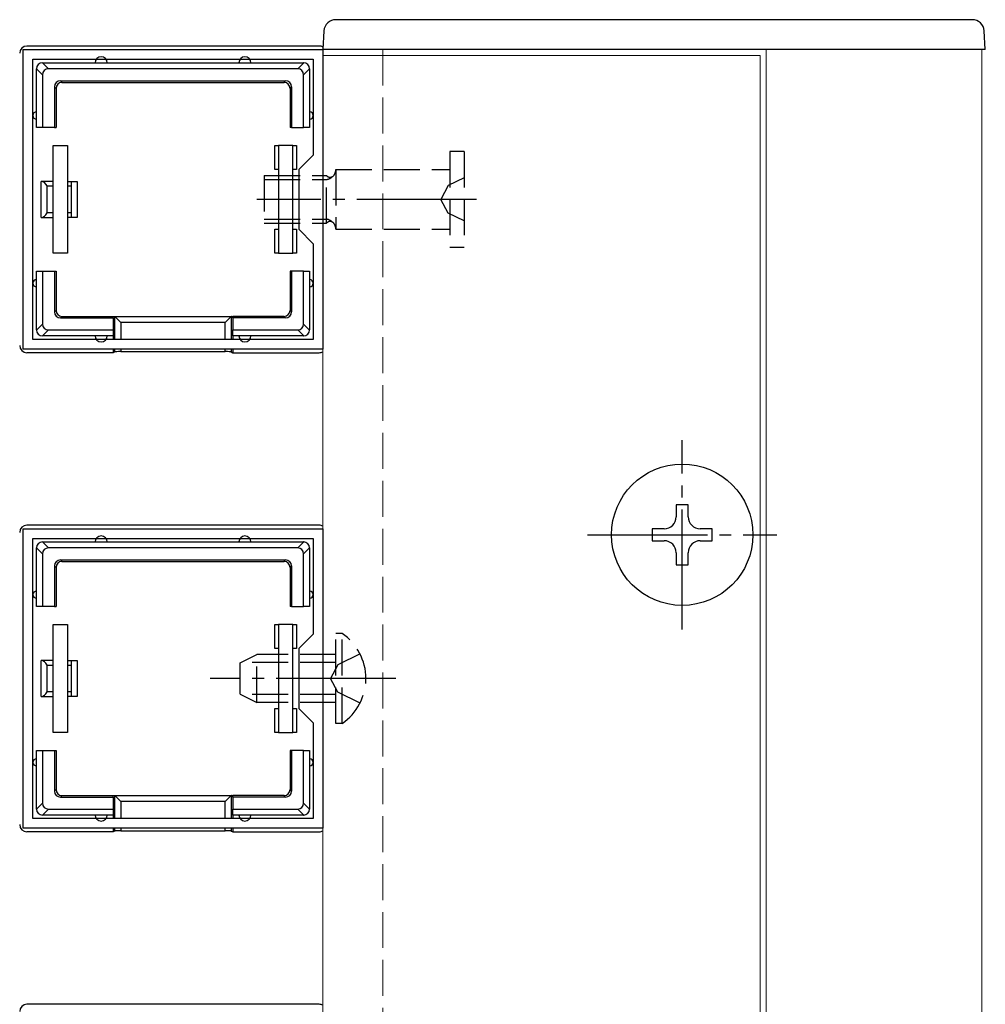
# Model space of a CAD drawing. Extents: x 262 to 2887, y 315 to 4212.
# Drawn here: x 567 to 648, y 3686 to 3768 of the extents above; entities that cross this region are included whole.
import ezdxf

# ---------------------------------------------------------------- set-up
doc = ezdxf.new("R2010")
doc.units = 0
doc.linetypes.add('YCENTER_1', pattern=[13, 10, -1, 1, -1])
doc.linetypes.add('YHIDDEN_1', pattern=[4, 3, -1])
for name, color, linetype, lineweight in [('YKK_11', 7, 'CONTINUOUS', 30), ('YKK_12', 2, 'CONTINUOUS', 13), ('YKK_13', 4, 'CONTINUOUS', 30)]:
    doc.layers.add(name, color=color, linetype=linetype, lineweight=lineweight)

msp = doc.modelspace()

# ---------------------------------------------------------------- linework, layer by layer
at = {"layer": 'YKK_11', "linetype": 'ByBlock', "lineweight": -2, "ltscale": 0.5}
for p, q in [((567.5, 3740.615), (567.5, 3765.613)), ((567.5, 3765.613), (592.5, 3765.613)), ((568.3, 3741.415), (568.3, 3764.813)), ((568.3, 3764.813), (591.7, 3764.813)), ((591.7, 3764.813), (591.7, 3756.815)), ((592.5, 3765.613), (592.5, 3740.615)), ((591.7, 3756.815), (590.5, 3755.615)), ((590.5, 3755.615), (590.5, 3750.615)), ((590.5, 3750.615), (591.7, 3749.415)), ((591.7, 3749.415), (591.7, 3741.415)), ((591.7, 3741.415), (568.3, 3741.415)), ((592.5, 3740.615), (567.5, 3740.615)), ((567.5, 3700.615), (567.5, 3725.613)), ((567.5, 3725.613), (592.5, 3725.613)), ((592.5, 3725.613), (592.5, 3700.615)), ((568.3, 3701.415), (568.3, 3724.813)), ((568.3, 3724.813), (591.7, 3724.813)), ((591.7, 3724.813), (591.7, 3716.815)), ((591.7, 3716.815), (590.5, 3715.615)), ((590.5, 3715.615), (590.5, 3710.615)), ((590.5, 3710.615), (591.7, 3709.415)), ((591.7, 3709.415), (591.7, 3701.415)), ((591.7, 3701.415), (568.3, 3701.415)), ((592.5, 3700.615), (567.5, 3700.615))]:
    msp.add_line(p, q, dxfattribs=at)
at = {"layer": 'YKK_12'}
for p, q in [((629, 3765.115), (592.5, 3765.115)), ((592.5, 3765.115), (592.5, 2940.615)), ((647.5, 3765.615), (597.5, 3765.615)), ((629, 2940.615), (629, 3765.115)), ((629.5, 2380.615), (629.5, 3765.615)), ((647.5, 3765.615), (647.5, 3660.615))]:
    msp.add_line(p, q, dxfattribs=at)
at = {"layer": 'YKK_12', "linetype": 'YHIDDEN_1'}
msp.add_line((597.5, 3765.615), (597.5, 2380.615), dxfattribs=at)
at = {"layer": 'YKK_13'}
for p, q in [((646.706, 3768.115), (593.594, 3768.115)), ((592.595, 3767.176), (592.5, 3765.615)), ((647.8, 3765.615), (647.705, 3767.176)), ((592.201, 3765.914), (567.799, 3765.914)), ((647.8, 3765.615), (592.5, 3765.615)), ((569.1, 3763.521), (568.6, 3764.021)), ((568.6, 3760.114), (568.6, 3764.014)), ((569.093, 3764.514), (569.593, 3764.014)), ((569.1, 3764.514), (574, 3764.514)), ((590.407, 3764.014), (569.593, 3764.014)), ((574, 3764.514), (586, 3764.514)), ((586, 3764.514), (590.9, 3764.514)), ((590.407, 3764.014), (590.907, 3764.514)), ((591.4, 3764.021), (590.9, 3763.521)), ((591.4, 3764.014), (591.4, 3760.114)), ((569.1, 3763.521), (569.1, 3759.114)), ((590.9, 3759.114), (590.9, 3763.521)), ((570.1, 3762.514), (570.1, 3759.114)), ((570.231, 3762.383), (570.1, 3762.514)), ((570.231, 3762.383), (570.231, 3759.114)), ((570.6, 3763.014), (589.4, 3763.014)), ((570.6, 3763.014), (570.731, 3762.883)), ((570.731, 3762.883), (589.269, 3762.883)), ((589.269, 3762.883), (589.4, 3763.014)), ((589.9, 3762.514), (589.769, 3762.383)), ((589.769, 3762.383), (589.769, 3759.114)), ((589.9, 3762.514), (589.9, 3759.114)), ((568.6, 3759.114), (568.6, 3760.114)), ((591.4, 3760.114), (591.4, 3759.114)), ((569.1, 3759.114), (568.6, 3759.114)), ((570.1, 3759.114), (569.1, 3759.114)), ((570.1, 3759.114), (570.231, 3759.114)), ((589.9, 3759.114), (589.769, 3759.114)), ((589.9, 3759.114), (590.9, 3759.114)), ((591.4, 3759.114), (590.9, 3759.114)), ((570, 3748.614), (570, 3757.614)), ((570, 3757.614), (571.2, 3757.614)), ((571.2, 3757.614), (571.2, 3748.614)), ((588.5, 3755.614), (588.5, 3757.614)), ((588.5, 3757.614), (588.8, 3757.614)), ((590, 3757.614), (588.8, 3757.614)), ((588.8, 3757.614), (588.8, 3748.614)), ((590, 3748.614), (590, 3757.614)), ((590, 3757.614), (590.3, 3757.614)), ((590.3, 3757.614), (590.3, 3755.614)), ((588.8, 3755.614), (588.5, 3755.614)), ((590.3, 3755.614), (590, 3755.614)), ((570, 3754.614), (569, 3754.614)), ((569, 3751.614), (569, 3754.614)), ((569.5, 3751.996), (569.5, 3754.232)), ((569.5, 3754.232), (570, 3754.232)), ((571.2, 3754.614), (571.5, 3754.614)), ((571.2, 3754.232), (571.5, 3754.232)), ((571.5, 3754.614), (571.5, 3754.232)), ((571.5, 3754.614), (572, 3754.614)), ((571.5, 3754.232), (571.5, 3751.996)), ((572, 3754.614), (572, 3751.614)), ((570, 3751.996), (569.5, 3751.996)), ((571.5, 3751.996), (571.2, 3751.996)), ((571.5, 3751.996), (571.5, 3751.614)), ((569, 3751.614), (570, 3751.614)), ((571.5, 3751.614), (571.2, 3751.614)), ((572, 3751.614), (571.5, 3751.614)), ((588.5, 3748.614), (588.5, 3750.614)), ((588.5, 3750.614), (588.8, 3750.614)), ((590, 3750.614), (590.3, 3750.614)), ((590.3, 3750.614), (590.3, 3748.614)), ((571.2, 3748.614), (570, 3748.614)), ((588.8, 3748.614), (588.5, 3748.614)), ((588.8, 3748.614), (590, 3748.614)), ((590.3, 3748.614), (590, 3748.614)), ((568.6, 3746.114), (568.6, 3747.114)), ((568.6, 3747.114), (569.1, 3747.114)), ((569.1, 3747.114), (569.1, 3742.707)), ((569.1, 3747.114), (570.1, 3747.114)), ((570.1, 3747.114), (570.231, 3747.114)), ((570.1, 3747.114), (570.1, 3743.714)), ((570.231, 3747.114), (570.231, 3743.845)), ((589.769, 3747.114), (589.769, 3743.845)), ((589.9, 3747.114), (589.769, 3747.114)), ((589.9, 3747.114), (589.9, 3743.714)), ((590.9, 3747.114), (589.9, 3747.114)), ((590.9, 3747.114), (591.4, 3747.114)), ((590.9, 3742.707), (590.9, 3747.114)), ((591.4, 3747.114), (591.4, 3746.114)), ((568.6, 3742.214), (568.6, 3746.114)), ((591.4, 3746.114), (591.4, 3742.214)), ((570.1, 3743.714), (570.231, 3743.845)), ((589.769, 3743.845), (589.9, 3743.714)), ((568.6, 3742.207), (569.1, 3742.707)), ((570.731, 3743.345), (570.6, 3743.214)), ((570.6, 3743.214), (575, 3743.214)), ((570.731, 3743.345), (575, 3743.345)), ((575, 3743.214), (575, 3743.345)), ((575, 3743.345), (585, 3743.345)), ((575, 3743.214), (575, 3742.214)), ((575.142, 3741.415), (575.142, 3743.341)), ((575.142, 3743.341), (575.638, 3742.845)), ((584.362, 3742.845), (575.638, 3742.845)), ((575.638, 3742.845), (575.638, 3741.415)), ((584.858, 3743.341), (584.362, 3742.845)), ((584.362, 3741.415), (584.362, 3742.845)), ((584.858, 3743.341), (584.858, 3741.415)), ((589.269, 3743.345), (585, 3743.345)), ((585, 3743.214), (585, 3743.345)), ((589.4, 3743.214), (585, 3743.214)), ((585, 3743.214), (585, 3742.214)), ((589.4, 3743.214), (589.269, 3743.345)), ((590.9, 3742.707), (591.4, 3742.207)), ((569.593, 3742.214), (569.093, 3741.714)), ((569.593, 3742.214), (575, 3742.214)), ((575, 3742.214), (575, 3741.714)), ((585, 3742.214), (590.407, 3742.214)), ((585, 3741.714), (585, 3742.214)), ((590.907, 3741.714), (590.407, 3742.214)), ((574, 3741.714), (569.1, 3741.714)), ((575, 3741.714), (574, 3741.714)), ((575, 3741.714), (575, 3741.415)), ((586, 3741.714), (585, 3741.714)), ((585, 3741.714), (585, 3741.415)), ((590.9, 3741.714), (586, 3741.714)), ((575, 3740.314), (567.799, 3740.314)), ((575, 3740.615), (575, 3740.314)), ((575.142, 3740.379), (575, 3740.314)), ((575.142, 3740.379), (575.142, 3740.615)), ((575.638, 3740.615), (575.638, 3740.406)), ((575.638, 3740.406), (584.362, 3740.406)), ((584.362, 3740.406), (584.362, 3740.615)), ((584.858, 3740.615), (584.858, 3740.379)), ((584.858, 3740.379), (585, 3740.314)), ((585, 3740.615), (585, 3740.314)), ((585, 3740.314), (592.201, 3740.314)), ((623, 3727.615), (622, 3727.615)), ((622, 3727.615), (622, 3726.615)), ((623, 3726.615), (623, 3727.615)), ((592.201, 3725.914), (567.799, 3725.914)), ((621, 3725.615), (620, 3725.615)), ((620, 3725.615), (620, 3724.615)), ((625, 3725.615), (624, 3725.615)), ((625, 3724.615), (625, 3725.615)), ((620, 3724.615), (621, 3724.615)), ((624, 3724.615), (625, 3724.615)), ((569.1, 3723.521), (568.6, 3724.021)), ((568.6, 3720.114), (568.6, 3724.014)), ((569.093, 3724.514), (569.593, 3724.014)), ((569.1, 3724.514), (574, 3724.514)), ((590.407, 3724.014), (569.593, 3724.014)), ((574, 3724.514), (586, 3724.514)), ((586, 3724.514), (590.9, 3724.514)), ((590.407, 3724.014), (590.907, 3724.514)), ((591.4, 3724.021), (590.9, 3723.521)), ((591.4, 3724.014), (591.4, 3720.114)), ((569.1, 3723.521), (569.1, 3719.114)), ((570.6, 3723.014), (589.4, 3723.014)), ((570.6, 3723.014), (570.731, 3722.883)), ((570.731, 3722.883), (589.269, 3722.883)), ((589.269, 3722.883), (589.4, 3723.014)), ((590.9, 3719.114), (590.9, 3723.521)), ((622, 3723.615), (622, 3722.615)), ((623, 3722.615), (623, 3723.615)), ((570.1, 3722.514), (570.1, 3719.114)), ((570.231, 3722.383), (570.1, 3722.514)), ((570.231, 3722.383), (570.231, 3719.114)), ((589.9, 3722.514), (589.769, 3722.383)), ((589.769, 3722.383), (589.769, 3719.114)), ((589.9, 3722.514), (589.9, 3719.114)), ((622, 3722.615), (623, 3722.615)), ((568.6, 3719.114), (568.6, 3720.114)), ((591.4, 3720.114), (591.4, 3719.114)), ((569.1, 3719.114), (568.6, 3719.114)), ((570.1, 3719.114), (569.1, 3719.114)), ((570.1, 3719.114), (570.231, 3719.114)), ((589.9, 3719.114), (589.769, 3719.114)), ((589.9, 3719.114), (590.9, 3719.114)), ((591.4, 3719.114), (590.9, 3719.114)), ((570, 3708.614), (570, 3717.614)), ((570, 3717.614), (571.2, 3717.614)), ((571.2, 3717.614), (571.2, 3708.614)), ((588.5, 3715.614), (588.5, 3717.614)), ((588.5, 3717.614), (588.8, 3717.614)), ((590, 3717.614), (588.8, 3717.614)), ((588.8, 3717.614), (588.8, 3708.614)), ((590, 3708.614), (590, 3717.614)), ((590, 3717.614), (590.3, 3717.614)), ((590.3, 3717.614), (590.3, 3715.614)), ((588.8, 3715.614), (588.5, 3715.614)), ((590.3, 3715.614), (590, 3715.614)), ((570, 3714.614), (569, 3714.614)), ((569, 3711.614), (569, 3714.614)), ((569.5, 3711.996), (569.5, 3714.232)), ((569.5, 3714.232), (570, 3714.232)), ((571.2, 3714.614), (571.5, 3714.614)), ((571.2, 3714.232), (571.5, 3714.232)), ((571.5, 3714.614), (571.5, 3714.232)), ((571.5, 3714.614), (572, 3714.614)), ((571.5, 3714.232), (571.5, 3711.996)), ((572, 3714.614), (572, 3711.614)), ((569, 3711.614), (570, 3711.614)), ((570, 3711.996), (569.5, 3711.996)), ((571.5, 3711.996), (571.2, 3711.996)), ((571.5, 3711.614), (571.2, 3711.614)), ((571.5, 3711.996), (571.5, 3711.614)), ((572, 3711.614), (571.5, 3711.614)), ((588.5, 3708.614), (588.5, 3710.614)), ((588.5, 3710.614), (588.8, 3710.614)), ((590, 3710.614), (590.3, 3710.614)), ((590.3, 3710.614), (590.3, 3708.614)), ((571.2, 3708.614), (570, 3708.614)), ((588.8, 3708.614), (588.5, 3708.614)), ((588.8, 3708.614), (590, 3708.614)), ((590.3, 3708.614), (590, 3708.614)), ((568.6, 3706.114), (568.6, 3707.114)), ((568.6, 3707.114), (569.1, 3707.114)), ((569.1, 3707.114), (569.1, 3702.707)), ((569.1, 3707.114), (570.1, 3707.114)), ((570.1, 3707.114), (570.231, 3707.114)), ((570.1, 3707.114), (570.1, 3703.714)), ((570.231, 3707.114), (570.231, 3703.845)), ((589.769, 3707.114), (589.769, 3703.845)), ((589.9, 3707.114), (589.769, 3707.114)), ((589.9, 3707.114), (589.9, 3703.714)), ((590.9, 3707.114), (589.9, 3707.114)), ((590.9, 3707.114), (591.4, 3707.114)), ((590.9, 3702.707), (590.9, 3707.114)), ((591.4, 3707.114), (591.4, 3706.114)), ((568.6, 3702.214), (568.6, 3706.114)), ((591.4, 3706.114), (591.4, 3702.214)), ((570.1, 3703.714), (570.231, 3703.845)), ((570.731, 3703.345), (570.6, 3703.214)), ((570.6, 3703.214), (575, 3703.214)), ((570.731, 3703.345), (575, 3703.345)), ((575, 3703.214), (575, 3703.345)), ((575, 3703.345), (585, 3703.345)), ((575, 3703.214), (575, 3702.214)), ((575.142, 3701.415), (575.142, 3703.341)), ((575.142, 3703.341), (575.638, 3702.845)), ((584.858, 3703.341), (584.362, 3702.845)), ((584.858, 3703.341), (584.858, 3701.415)), ((589.269, 3703.345), (585, 3703.345)), ((585, 3703.214), (585, 3703.345)), ((589.4, 3703.214), (585, 3703.214)), ((585, 3703.214), (585, 3702.214)), ((589.4, 3703.214), (589.269, 3703.345)), ((589.769, 3703.845), (589.9, 3703.714)), ((568.6, 3702.207), (569.1, 3702.707)), ((584.362, 3702.845), (575.638, 3702.845)), ((575.638, 3702.845), (575.638, 3701.415)), ((584.362, 3701.415), (584.362, 3702.845)), ((590.9, 3702.707), (591.4, 3702.207)), ((569.593, 3702.214), (569.093, 3701.714)), ((574, 3701.714), (569.1, 3701.714)), ((569.593, 3702.214), (575, 3702.214)), ((575, 3701.714), (574, 3701.714)), ((575, 3702.214), (575, 3701.714)), ((575, 3701.714), (575, 3701.415)), ((585, 3702.214), (590.407, 3702.214)), ((585, 3701.714), (585, 3702.214)), ((586, 3701.714), (585, 3701.714)), ((585, 3701.714), (585, 3701.415)), ((590.9, 3701.714), (586, 3701.714)), ((590.907, 3701.714), (590.407, 3702.214)), ((575, 3700.314), (567.799, 3700.314)), ((575, 3700.615), (575, 3700.314)), ((575.142, 3700.379), (575, 3700.314)), ((575.142, 3700.379), (575.142, 3700.615)), ((575.638, 3700.615), (575.638, 3700.406)), ((575.638, 3700.406), (584.362, 3700.406)), ((584.362, 3700.406), (584.362, 3700.615)), ((584.858, 3700.615), (584.858, 3700.379)), ((584.858, 3700.379), (585, 3700.314)), ((585, 3700.615), (585, 3700.314)), ((585, 3700.314), (592.201, 3700.314)), ((592.201, 3685.914), (567.799, 3685.914))]:
    msp.add_line(p, q, dxfattribs=at)
at = {"layer": 'YKK_13', "linetype": 'YHIDDEN_1'}
for p, q in [((603.1, 3757.115), (603.1, 3749.115)), ((604.3, 3757.115), (603.1, 3757.115)), ((604.3, 3757.115), (604.3, 3749.115)), ((587.6, 3755.115), (587.6, 3751.115)), ((587.6, 3755.115), (592.8, 3755.115)), ((592.8, 3751.115), (592.8, 3755.115)), ((593.6, 3755.615), (603.1, 3755.615)), ((593.6, 3755.615), (593.6, 3750.615)), ((587.6, 3754.765), (592.8, 3754.765)), ((602.975, 3754.26), (602.366, 3753.115)), ((604.3, 3754.915), (602.975, 3754.26)), ((602.975, 3751.97), (602.366, 3753.115)), ((604.3, 3751.315), (602.975, 3751.97)), ((587.6, 3751.465), (592.8, 3751.465)), ((587.6, 3751.115), (592.8, 3751.115)), ((593.6, 3750.615), (603.1, 3750.615)), ((603.1, 3749.115), (604.3, 3749.115)), ((594.109, 3716.865), (593.6, 3716.865)), ((593.6, 3709.365), (593.6, 3716.865)), ((594.109, 3709.365), (594.109, 3716.865)), ((585.6, 3714.415), (587, 3715.115)), ((587, 3711.115), (587, 3715.115)), ((593.6, 3715.115), (587, 3715.115)), ((595.609, 3715.165), (593.754, 3714.26)), ((585.6, 3711.815), (585.6, 3714.415)), ((593.6, 3714.461), (585.691, 3714.461)), ((593.754, 3714.26), (593.145, 3713.115)), ((593.754, 3711.97), (593.145, 3713.115)), ((585.6, 3711.815), (587, 3711.115)), ((593.6, 3711.769), (585.691, 3711.769)), ((595.609, 3711.065), (593.754, 3711.97)), ((593.6, 3711.115), (587, 3711.115)), ((594.109, 3709.365), (593.6, 3709.365))]:
    msp.add_line(p, q, dxfattribs=at)
at = {"layer": 'YKK_13', "linetype": 'YCENTER_1'}
for p, q in [((605.335, 3753.115), (586.996, 3753.115)), ((622.5, 3717.215), (622.5, 3733.015)), ((614.6, 3725.115), (630.4, 3725.115)), ((598.6, 3713.115), (583.1, 3713.115))]:
    msp.add_line(p, q, dxfattribs=at)
at = {"layer": 'YKK_13'}
msp.add_circle((622.5, 3725.115), 5.9, dxfattribs=at)
for centre, radius, start, end in [((593.594, 3767.115), 1, 90, 176.5), ((646.706, 3767.115), 1, 3.5, 90), ((574, 3764.514), 0.5, 0, 180), ((586, 3764.514), 0.5, 0, 180), ((569.1, 3764.014), 0.5, 90.77436, 179.22564), ((569.1, 3764.014), 0.5, 179.22564, 180), ((569.1, 3764.014), 0.5, 90, 90.77436), ((590.9, 3764.014), 0.5, 89.22564, 90), ((590.9, 3764.014), 0.5, 0.77436, 89.22564), ((590.9, 3764.014), 0.5, 0, 0.77436), ((568.6, 3760.114), 0.3, 90, 270), ((591.4, 3760.114), 0.3, 270, 90), ((568.6, 3746.114), 0.3, 90, 270), ((591.4, 3746.114), 0.3, 270, 90), ((569.1, 3742.214), 0.5, 180, 180.77436), ((569.1, 3742.214), 0.5, 180.77436, 269.22564), ((590.9, 3742.214), 0.5, 270.77436, 359.22564), ((590.9, 3742.214), 0.5, 359.22564, 0), ((569.1, 3742.214), 0.5, 269.22564, 270), ((574, 3741.714), 0.5, 180, 0), ((586, 3741.714), 0.5, 180, 0), ((590.9, 3742.214), 0.5, 270, 270.77436), ((621, 3726.615), 1, 270, 0), ((624, 3726.615), 1, 180, 270), ((574, 3724.514), 0.5, 0, 180), ((586, 3724.514), 0.5, 0, 180), ((621, 3723.615), 1, 0, 90), ((624, 3723.615), 1, 90, 180), ((569.1, 3724.014), 0.5, 90.77436, 179.22564), ((569.1, 3724.014), 0.5, 179.22564, 180), ((569.1, 3724.014), 0.5, 90, 90.77436), ((590.9, 3724.014), 0.5, 89.22564, 90), ((590.9, 3724.014), 0.5, 0.77436, 89.22564), ((590.9, 3724.014), 0.5, 0, 0.77436), ((568.6, 3720.114), 0.3, 90, 270), ((591.4, 3720.114), 0.3, 270, 90), ((568.6, 3706.114), 0.3, 90, 270), ((591.4, 3706.114), 0.3, 270, 90), ((569.1, 3702.214), 0.5, 180, 180.77436), ((569.1, 3702.214), 0.5, 180.77436, 269.22564), ((569.1, 3702.214), 0.5, 269.22564, 270), ((574, 3701.714), 0.5, 180, 0), ((586, 3701.714), 0.5, 180, 0), ((590.9, 3702.214), 0.5, 270, 270.77436), ((590.9, 3702.214), 0.5, 270.77436, 359.22564), ((590.9, 3702.214), 0.5, 359.22564, 0)]:
    msp.add_arc(centre, radius, start, end, dxfattribs=at)
at = {"layer": 'YKK_13', "linetype": 'YHIDDEN_1'}
for centre, radius, start, end in [((593.112, 3755.365), 0.4, 218.68219, 328.59913), ((592.65, 3755.703), 0.95, 279.08016, 313.49439), ((592.564, 3755.693), 1.039, 328.90106, 355.69079), ((592.65, 3750.527), 0.95, 46.50561, 80.91984), ((593.112, 3750.865), 0.4, 31.40087, 141.31781), ((592.564, 3750.537), 1.039, 4.30921, 31.09894), ((591.573, 3713.115), 4.527, 304.06671, 55.93329)]:
    msp.add_arc(centre, radius, start, end, dxfattribs=at)
at = {"layer": 'YKK_13'}
for centre, major_axis, ratio, start_param, end_param in [((567.801, 3765.313), (-0.426, 0.426), 0.99628, 5.499651, 7.06672), ((592.199, 3765.313), (0.426, 0.426), 0.99628, 6.545771, 7.06672), ((569.607, 3763.507), (-0.363, 0.363), 0.973329, 5.511302, 7.055068), ((590.393, 3763.507), (0.363, 0.363), 0.973329, 5.511302, 7.055068), ((570.6, 3762.514), (-0.354, 0.354), 0.999924, 5.497825, 7.068545), ((570.731, 3762.383), (-0.354, 0.354), 0.999924, 5.497825, 7.068545), ((589.269, 3762.383), (0.354, 0.354), 0.999924, 5.497825, 7.068545), ((589.4, 3762.514), (0.354, 0.354), 0.999924, 5.497825, 7.068545), ((569, 3753.114), (0, 1.5), 0.5, 5.553458, 6.283185), ((569, 3753.114), (0, 1.5), 0.5, 3.141593, 3.87132), ((570.6, 3743.714), (-0.354, -0.354), 0.999924, 5.497825, 7.068545), ((570.731, 3743.845), (-0.354, -0.354), 0.999924, 5.497825, 7.068545), ((589.269, 3743.845), (0.354, -0.354), 0.999924, 5.497825, 7.068545), ((589.4, 3743.714), (0.354, -0.354), 0.999924, 5.497825, 7.068545), ((569.607, 3742.721), (-0.363, -0.363), 0.973329, 5.511302, 7.055068), ((575.133, 3742.845), (0, 0.5), 0.133333, 6.150634, 6.283185), ((584.867, 3742.845), (0, 0.5), 0.133333, 0, 0.132552), ((590.393, 3742.721), (-0.363, 0.363), 0.973329, 2.36971, 3.913476), ((567.801, 3740.915), (-0.426, -0.426), 0.99628, 5.499651, 7.06672), ((575.638, 3740.375), (0.5, 0), 0.061163, 1.570796, 3.009041), ((584.362, 3740.375), (0.5, 0), 0.061163, 0.132552, 1.570796), ((592.199, 3740.915), (0.426, -0.426), 0.99628, 5.499651, 6.0206), ((567.801, 3725.313), (-0.426, 0.426), 0.99628, 5.499651, 7.06672), ((592.199, 3725.313), (0.426, 0.426), 0.99628, 6.545771, 7.06672), ((569.607, 3723.507), (-0.363, 0.363), 0.973329, 5.511302, 7.055068), ((590.393, 3723.507), (0.363, 0.363), 0.973329, 5.511302, 7.055068), ((570.6, 3722.514), (-0.354, 0.354), 0.999924, 5.497825, 7.068545), ((570.731, 3722.383), (-0.354, 0.354), 0.999924, 5.497825, 7.068545), ((589.269, 3722.383), (0.354, 0.354), 0.999924, 5.497825, 7.068545), ((589.4, 3722.514), (0.354, 0.354), 0.999924, 5.497825, 7.068545), ((569, 3713.114), (0, 1.5), 0.5, 5.553458, 6.283185), ((569, 3713.114), (0, 1.5), 0.5, 3.141593, 3.87132), ((570.6, 3703.714), (-0.354, -0.354), 0.999924, 5.497825, 7.068545), ((570.731, 3703.845), (-0.354, -0.354), 0.999924, 5.497825, 7.068545), ((575.133, 3702.845), (0, 0.5), 0.133333, 6.150634, 6.283185), ((584.867, 3702.845), (0, 0.5), 0.133333, 0, 0.132552), ((589.269, 3703.845), (0.354, -0.354), 0.999924, 5.497825, 7.068545), ((589.4, 3703.714), (0.354, -0.354), 0.999924, 5.497825, 7.068545), ((569.607, 3702.721), (-0.363, -0.363), 0.973329, 5.511302, 7.055068), ((590.393, 3702.721), (-0.363, 0.363), 0.973329, 2.36971, 3.913476), ((567.801, 3700.915), (-0.426, -0.426), 0.99628, 5.499651, 7.06672), ((575.638, 3700.375), (0.5, 0), 0.061163, 1.570796, 3.009041), ((584.362, 3700.375), (0.5, 0), 0.061163, 0.132552, 1.570796), ((592.199, 3700.915), (0.426, -0.426), 0.99628, 5.499651, 6.0206), ((567.801, 3685.313), (-0.426, 0.426), 0.99628, 5.499651, 7.06672), ((592.199, 3685.313), (0.426, 0.426), 0.99628, 6.545771, 7.06672)]:
    msp.add_ellipse(centre, major_axis=major_axis, ratio=ratio, start_param=start_param, end_param=end_param, dxfattribs=at)

doc.saveas('drawing.dxf')
